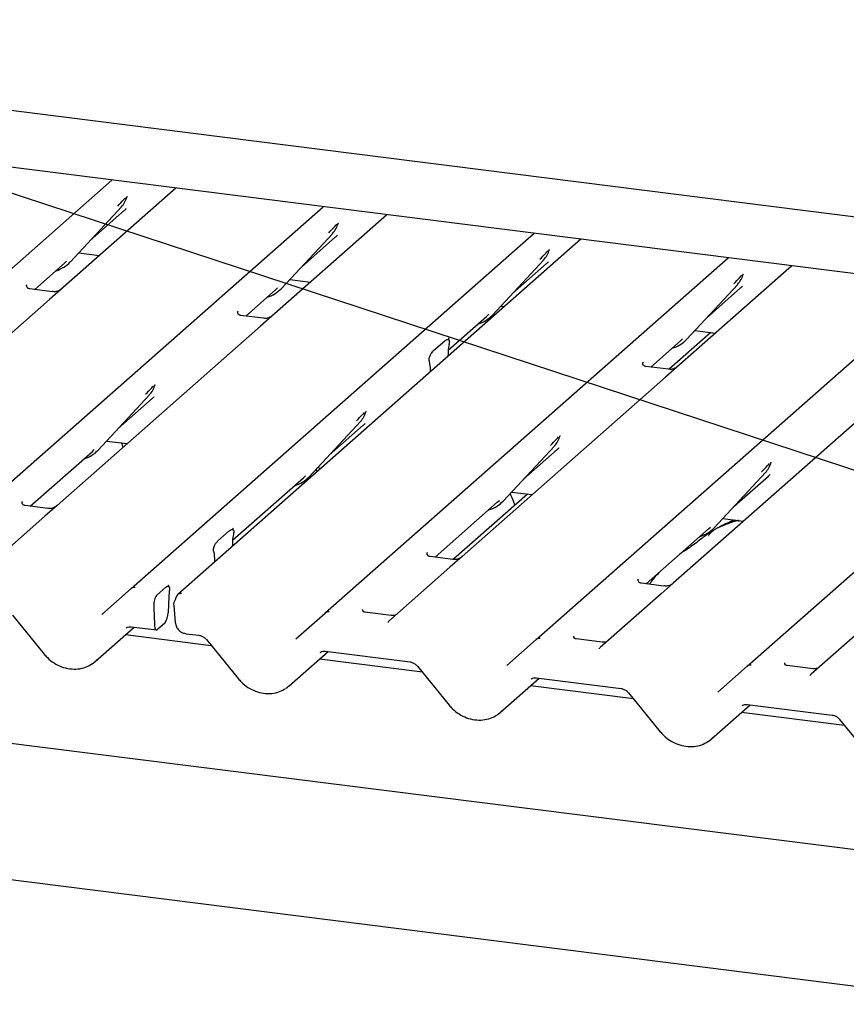
# Paper-space layout 'Layout1' of a CAD drawing. Extents: x 5 to 415, y 5 to 292.
# Drawn here: x 338 to 347, y 191 to 201 of the extents above; entities that cross this region are included whole.
import ezdxf

# ---------------------------------------------------------------- set-up
doc = ezdxf.new("R2010")
doc.units = 0
doc.layers.add('BEMAßUNG', color=96, linetype='CONTINUOUS')
doc.layers.add('SLD-0', color=179, linetype='CONTINUOUS')

psp = doc.layouts.get("Layout1")

# ---------------------------------------------------------------- linework, layer by layer
at = {"layer": 'BEMAßUNG'}
psp.add_line((331.429, 201.411), (382.192, 184.728), dxfattribs=at)
at = {"layer": 'SLD-0', "color": 179, "linetype": 'CONTINUOUS'}
for p, q in [((334.725, 200.449), (359.103, 197.377)), ((358.944, 196.813), (330.755, 200.365)), ((335.214, 195.641), (339.343, 199.283)), ((339.997, 199.2), (338.703, 198.059)), ((339.496, 199.106), (339.501, 199.117)), ((337.377, 195.369), (341.506, 199.01)), ((338.917, 198.445), (339.441, 199.009)), ((339.121, 198.665), (339.471, 198.973)), ((339.441, 199.009), (339.441, 199.009)), ((342.16, 198.928), (340.866, 197.786)), ((341.66, 198.833), (341.664, 198.844)), ((339.54, 195.096), (343.669, 198.738)), ((341.08, 198.172), (341.605, 198.737)), ((341.605, 198.737), (341.604, 198.736)), ((344.148, 198.677), (340.019, 195.036)), ((341.284, 198.392), (341.634, 198.701)), ((358.758, 190.931), (298.252, 198.554)), ((339.003, 198.537), (339.215, 198.511)), ((343.823, 198.561), (343.827, 198.572)), ((338.551, 198.162), (338.857, 198.431)), ((338.857, 198.431), (338.877, 198.452)), ((338.917, 198.445), (338.916, 198.444)), ((341.528, 194.846), (345.657, 198.487)), ((343.243, 197.9), (343.768, 198.464)), ((343.448, 198.12), (343.797, 198.428)), ((343.768, 198.464), (343.767, 198.464)), ((346.311, 198.405), (345.017, 197.263)), ((345.81, 198.31), (345.815, 198.321)), ((341.166, 198.265), (341.378, 198.238)), ((343.691, 194.573), (347.82, 198.215)), ((338.472, 198.211), (338.468, 198.207)), ((338.733, 198.139), (338.499, 198.169)), ((340.714, 197.889), (341.02, 198.159)), ((341.02, 198.159), (341.04, 198.179)), ((341.08, 198.172), (341.079, 198.172)), ((345.231, 197.649), (345.756, 198.214)), ((345.435, 197.869), (345.785, 198.178)), ((345.756, 198.214), (345.755, 198.213)), ((338.703, 198.059), (336.619, 196.221)), ((340.635, 197.938), (340.631, 197.934)), ((343.329, 197.992), (343.366, 197.988)), ((345.854, 194.301), (349.983, 197.942)), ((340.896, 197.867), (340.662, 197.896)), ((342.789, 197.539), (343.183, 197.886)), ((343.183, 197.886), (343.204, 197.907)), ((343.243, 197.9), (343.242, 197.899)), ((340.866, 197.786), (338.782, 195.948)), ((345.481, 197.721), (345.054, 197.344)), ((345.317, 197.742), (345.529, 197.715)), ((342.639, 197.535), (342.755, 197.637)), ((342.798, 197.666), (342.794, 197.662)), ((342.799, 197.614), (342.797, 197.598)), ((344.865, 197.367), (345.171, 197.636)), ((345.171, 197.636), (345.191, 197.656)), ((345.231, 197.649), (345.23, 197.649)), ((342.597, 197.422), (342.595, 197.433)), ((342.786, 197.476), (342.786, 197.485)), ((344.786, 197.415), (344.782, 197.411)), ((342.608, 197.319), (342.608, 197.327)), ((345.047, 197.344), (344.813, 197.373)), ((345.017, 197.263), (342.933, 195.425)), ((339.781, 197.177), (339.786, 197.188)), ((339.201, 196.516), (339.726, 197.08)), ((339.406, 196.736), (339.756, 197.044)), ((339.726, 197.08), (339.726, 197.08)), ((341.944, 196.904), (341.949, 196.915)), ((347.18, 196.991), (345.096, 195.153)), ((341.365, 196.243), (341.89, 196.808)), ((341.89, 196.808), (341.889, 196.807)), ((341.569, 196.463), (341.919, 196.772)), ((339.288, 196.608), (339.5, 196.582)), ((343.932, 196.654), (343.937, 196.665)), ((338.505, 195.941), (339.142, 196.502)), ((339.142, 196.502), (339.162, 196.523)), ((339.201, 196.516), (339.201, 196.515)), ((343.352, 195.993), (343.877, 196.557)), ((343.557, 196.213), (343.907, 196.521)), ((343.877, 196.557), (343.877, 196.557)), ((341.447, 196.295), (341.436, 196.32)), ((341.451, 196.336), (341.488, 196.331)), ((346.095, 196.381), (346.1, 196.392)), ((340.58, 195.591), (341.305, 196.23)), ((341.305, 196.23), (341.325, 196.25)), ((341.365, 196.243), (341.364, 196.243)), ((345.515, 195.72), (346.04, 196.285)), ((345.72, 195.94), (346.07, 196.249)), ((346.04, 196.285), (346.04, 196.284)), ((343.603, 196.065), (342.844, 195.396)), ((343.292, 195.98), (343.313, 196)), ((343.439, 196.085), (343.651, 196.059)), ((338.421, 195.986), (338.425, 195.989)), ((338.686, 195.918), (338.453, 195.947)), ((338.782, 195.948), (338.656, 195.838)), ((342.655, 195.418), (343.292, 195.98)), ((343.352, 195.993), (343.352, 195.992)), ((338.656, 195.838), (338.031, 195.286)), ((345.602, 195.813), (345.814, 195.786)), ((340.585, 195.713), (340.588, 195.717)), ((344.819, 195.145), (345.456, 195.707)), ((345.456, 195.707), (345.476, 195.727)), ((345.515, 195.72), (345.515, 195.72)), ((340.429, 195.586), (340.545, 195.688)), ((340.59, 195.665), (340.587, 195.649)), ((340.577, 195.528), (340.577, 195.536)), ((340.388, 195.474), (340.385, 195.484)), ((342.576, 195.466), (342.572, 195.463)), ((342.837, 195.395), (342.603, 195.424)), ((342.933, 195.425), (342.807, 195.315)), ((340.398, 195.37), (340.398, 195.378)), ((342.807, 195.315), (342.182, 194.763)), ((344.735, 195.19), (344.739, 195.194)), ((339.238, 194.83), (339.54, 195.096)), ((339.54, 195.096), (339.54, 195.096)), ((339.803, 195.03), (339.895, 195.111)), ((345, 195.122), (344.767, 195.152)), ((345.096, 195.153), (344.97, 195.042)), ((339.926, 195.014), (339.918, 194.847)), ((339.931, 195.069), (339.929, 195.044)), ((344.97, 195.042), (344.345, 194.491)), ((339.771, 194.9), (339.778, 194.726)), ((339.976, 194.922), (339.992, 194.748)), ((338.323, 194.823), (338.648, 194.424)), ((341.226, 194.58), (341.527, 194.845)), ((341.527, 194.845), (341.528, 194.846)), ((342.203, 194.819), (341.936, 194.853)), ((339.171, 194.348), (339.57, 194.7)), ((339.539, 194.704), (339.799, 194.672)), ((339.539, 194.704), (339.54, 194.704)), ((339.778, 194.726), (339.779, 194.711)), ((339.779, 194.711), (339.781, 194.698)), ((339.781, 194.698), (339.784, 194.688)), ((339.784, 194.688), (339.789, 194.679)), ((339.885, 194.742), (339.811, 194.676)), ((342.18, 194.762), (342.176, 194.757)), ((342.181, 194.762), (342.18, 194.762)), ((347.134, 194.77), (346.508, 194.218)), ((340.361, 194.51), (339.481, 194.621)), ((339.789, 194.679), (339.793, 194.674)), ((339.793, 194.674), (339.799, 194.672)), ((339.799, 194.672), (339.805, 194.672)), ((339.805, 194.672), (339.811, 194.676)), ((340.104, 194.633), (340.235, 194.617)), ((340.311, 194.573), (340.636, 194.174)), ((343.389, 194.307), (343.69, 194.573)), ((343.69, 194.573), (343.691, 194.573)), ((344.367, 194.546), (344.099, 194.58)), ((344.344, 194.489), (344.339, 194.485)), ((344.344, 194.49), (344.344, 194.489)), ((341.159, 194.098), (341.558, 194.45)), ((341.527, 194.454), (342.398, 194.344)), ((341.527, 194.454), (341.528, 194.454)), ((342.525, 194.238), (341.469, 194.371)), ((342.474, 194.3), (342.799, 193.901)), ((345.553, 194.035), (345.854, 194.3)), ((345.854, 194.3), (345.854, 194.301)), ((346.53, 194.274), (346.262, 194.308)), ((343.69, 194.181), (344.561, 194.072)), ((343.69, 194.181), (343.691, 194.181)), ((346.502, 194.212), (346.507, 194.217)), ((346.507, 194.217), (346.507, 194.217)), ((343.322, 193.825), (343.721, 194.177)), ((344.688, 193.965), (343.632, 194.098)), ((344.637, 194.027), (344.962, 193.629)), ((345.485, 193.553), (345.884, 193.905)), ((345.853, 193.909), (346.724, 193.799)), ((345.853, 193.909), (345.854, 193.909)), ((346.851, 193.693), (345.795, 193.826)), ((346.8, 193.755), (347.125, 193.356)), ((354.997, 190.005), (337.811, 192.171))]:
    psp.add_line(p, q, dxfattribs=at)
for centre, radius, start, end in [((339.255, 199.181), 0.253, 317.2829, 344.8818), ((341.418, 198.908), 0.253, 317.2829, 344.8818), ((343.581, 198.636), 0.253, 317.2829, 344.8818), ((338.681, 198.664), 0.322, 285.9831, 316.9017), ((345.569, 198.385), 0.253, 317.2829, 344.8818), ((340.844, 198.392), 0.322, 286.4273, 316.9064), ((343.007, 198.119), 0.322, 285.9831, 316.9017), ((344.995, 197.869), 0.322, 285.9831, 316.9017), ((339.54, 197.252), 0.253, 317.2829, 344.8818), ((341.703, 196.979), 0.253, 317.2829, 344.8818), ((343.691, 196.729), 0.253, 317.2829, 344.8818), ((338.966, 196.735), 0.322, 285.9831, 316.9017), ((345.854, 196.456), 0.253, 317.2829, 344.8818), ((341.129, 196.463), 0.322, 285.7146, 316.8988), ((343.117, 196.212), 0.322, 285.9831, 316.9017), ((345.28, 195.94), 0.322, 285.9831, 316.9017), ((339.574, 195.057), 0.0521, 81.8416, 130.6612), ((339.572, 195.058), 0.0504, 80.9037, 130.4821), ((340.049, 194.996), 0.0496, 80.4934, 134.9604), ((340.069, 194.931), 0.0938, 147.7741, 185.3737), ((339.745, 194.843), 0.173, 324.1484, 1.1438), ((341.56, 194.807), 0.0504, 80.9037, 130.4821), ((341.562, 194.806), 0.0521, 81.8416, 130.6612), ((343.723, 194.535), 0.0504, 80.9037, 130.4821), ((343.725, 194.534), 0.0521, 81.8416, 130.6612), ((345.888, 194.261), 0.0521, 81.8416, 130.6612), ((345.886, 194.262), 0.0504, 80.9037, 130.4821)]:
    psp.add_arc(centre, radius, start, end, dxfattribs=at)
for centre, major_axis, ratio, start_param, end_param in [((339.217, 199.249), (0.272, -0.259), 0.856866, 6.207807, 6.295073), ((341.38, 198.976), (0.272, -0.259), 0.856866, 6.207807, 6.295073), ((343.543, 198.704), (0.272, -0.259), 0.856866, 6.207807, 6.295073), ((345.531, 198.453), (0.272, -0.259), 0.856866, 6.207807, 6.295073), ((342.831, 197.517), (0.012, 0.189), 0.225535, 1.144195, 1.75877), ((342.563, 197.282), (0.008, 0.186), 0.234973, 4.967438, 5.582013), ((339.501, 197.32), (0.272, -0.259), 0.856866, 6.207807, 6.295073), ((341.665, 197.047), (0.272, -0.259), 0.856866, 6.207807, 6.295073), ((343.652, 196.797), (0.272, -0.259), 0.856866, 6.207807, 6.295073), ((345.815, 196.524), (0.272, -0.259), 0.856866, 6.207807, 6.295073), ((340.621, 195.569), (0.012, 0.189), 0.225535, 1.144195, 1.75877), ((340.354, 195.333), (0.008, 0.186), 0.234973, 4.967438, 5.582013), ((339.959, 195.031), (0.012, 0.144), 0.21887, 1.494045, 1.703882), ((342.102, 194.815), (0.0751, -0.0572), 0.800617, 6.124264, 6.265941), ((344.265, 194.543), (0.0751, -0.0572), 0.800617, 6.124264, 6.265941), ((338.915, 194.623), (0.274, -0.256), 0.853457, 6.080122, 6.287507), ((346.428, 194.27), (0.0751, -0.0572), 0.800617, 6.124264, 6.265941), ((340.903, 194.372), (0.274, -0.256), 0.853457, 6.080122, 6.287507), ((343.066, 194.1), (0.274, -0.256), 0.853457, 6.080122, 6.287507), ((345.229, 193.827), (0.274, -0.256), 0.853457, 6.080122, 6.287507)]:
    psp.add_ellipse(centre, major_axis=major_axis, ratio=ratio, start_param=start_param, end_param=end_param, dxfattribs=at)
for points, knots in [([(339.402, 199.016), (339.423, 199.038), (339.448, 199.066), (339.478, 199.096), (339.484, 199.102)], [0, 0, 0, 0, 0.797889, 1, 1, 1, 1]), ([(339.501, 199.117), (339.501, 199.117), (339.501, 199.118), (339.501, 199.118), (339.501, 199.118), (339.501, 199.118)], [0, 0, 0, 0, 0.099179, 0.813053, 1, 1, 1, 1]), ([(341.565, 198.744), (341.586, 198.766), (341.612, 198.793), (341.641, 198.824), (341.647, 198.83)], [0, 0, 0, 0, 0.797889, 1, 1, 1, 1]), ([(341.664, 198.845), (341.664, 198.845), (341.664, 198.845), (341.665, 198.845), (341.664, 198.845), (341.664, 198.845)], [0, 0, 0, 0, 0.099179, 0.813053, 1, 1, 1, 1]), ([(343.729, 198.471), (343.749, 198.493), (343.775, 198.521), (343.804, 198.551), (343.81, 198.557)], [0, 0, 0, 0, 0.797889, 1, 1, 1, 1]), ([(343.827, 198.572), (343.827, 198.572), (343.828, 198.573), (343.828, 198.573), (343.828, 198.573), (343.828, 198.573)], [0, 0, 0, 0, 0.099179, 0.813053, 1, 1, 1, 1]), ([(345.815, 198.322), (345.815, 198.322), (345.815, 198.322), (345.815, 198.322), (345.815, 198.322), (345.815, 198.322)], [0, 0, 0, 0, 0.099179, 0.813053, 1, 1, 1, 1]), ([(345.716, 198.221), (345.737, 198.243), (345.763, 198.27), (345.792, 198.301), (345.798, 198.307)], [0, 0, 0, 0, 0.797889, 1, 1, 1, 1]), ([(338.5, 198.169), (338.499, 198.169), (338.491, 198.169), (338.485, 198.173), (338.473, 198.179), (338.467, 198.203), (338.469, 198.207), (338.469, 198.208)], [0, 0, 0, 0, 0.034935, 0.237462, 0.531089, 0.863289, 1, 1, 1, 1]), ([(338.819, 198.161), (338.819, 198.161), (338.819, 198.161), (338.815, 198.158), (338.806, 198.152), (338.784, 198.142), (338.757, 198.136), (338.739, 198.14), (338.733, 198.141)], [0, 0, 0, 0, 0.07676, 0.174151, 0.291318, 0.491697, 0.849924, 1, 1, 1, 1]), ([(340.663, 197.896), (340.662, 197.896), (340.654, 197.896), (340.648, 197.901), (340.636, 197.907), (340.63, 197.931), (340.632, 197.935), (340.632, 197.936)], [0, 0, 0, 0, 0.034935, 0.237462, 0.531089, 0.863289, 1, 1, 1, 1]), ([(340.982, 197.888), (340.982, 197.889), (340.983, 197.889), (340.979, 197.886), (340.969, 197.879), (340.947, 197.87), (340.92, 197.863), (340.902, 197.867), (340.896, 197.868)], [0, 0, 0, 0, 0.07676, 0.174151, 0.291318, 0.491697, 0.849924, 1, 1, 1, 1]), ([(342.755, 197.637), (342.765, 197.644), (342.778, 197.652), (342.792, 197.648), (342.797, 197.645), (342.8, 197.639), (342.801, 197.634), (342.801, 197.627), (342.8, 197.62), (342.8, 197.616), (342.799, 197.614)], [0, 0, 0, 0, 0.539931, 0.65278, 0.781155, 0.829526, 0.878353, 0.91236, 0.960325, 1, 1, 1, 1]), ([(342.8, 197.642), (342.797, 197.648), (342.793, 197.659), (342.795, 197.662), (342.795, 197.663)], [0, 0, 0, 0, 0.661656, 1, 1, 1, 1]), ([(342.595, 197.433), (342.594, 197.436), (342.593, 197.44), (342.593, 197.447), (342.593, 197.453), (342.596, 197.463), (342.602, 197.483), (342.617, 197.511), (342.631, 197.526), (342.639, 197.535)], [0, 0, 0, 0, 0.067483, 0.103497, 0.139727, 0.190971, 0.289437, 0.584811, 1, 1, 1, 1]), ([(344.814, 197.373), (344.813, 197.373), (344.805, 197.373), (344.799, 197.378), (344.787, 197.384), (344.781, 197.408), (344.783, 197.412), (344.783, 197.413)], [0, 0, 0, 0, 0.034935, 0.237462, 0.531089, 0.863289, 1, 1, 1, 1]), ([(345.133, 197.366), (345.133, 197.366), (345.133, 197.366), (345.13, 197.363), (345.12, 197.357), (345.098, 197.347), (345.071, 197.34), (345.053, 197.344), (345.047, 197.345)], [0, 0, 0, 0, 0.07676, 0.174151, 0.291318, 0.491697, 0.849924, 1, 1, 1, 1]), ([(339.687, 197.087), (339.708, 197.109), (339.733, 197.137), (339.763, 197.167), (339.769, 197.173)], [0, 0, 0, 0, 0.797889, 1, 1, 1, 1]), ([(339.786, 197.188), (339.786, 197.188), (339.786, 197.189), (339.786, 197.189), (339.786, 197.189), (339.786, 197.189)], [0, 0, 0, 0, 0.099179, 0.813053, 1, 1, 1, 1]), ([(341.949, 196.916), (341.949, 196.916), (341.949, 196.916), (341.949, 196.916), (341.949, 196.916), (341.949, 196.916)], [0, 0, 0, 0, 0.099179, 0.813053, 1, 1, 1, 1]), ([(341.85, 196.815), (341.871, 196.837), (341.897, 196.864), (341.926, 196.895), (341.932, 196.901)], [0, 0, 0, 0, 0.797889, 1, 1, 1, 1]), ([(343.838, 196.564), (343.859, 196.586), (343.884, 196.614), (343.914, 196.644), (343.919, 196.65)], [0, 0, 0, 0, 0.797889, 1, 1, 1, 1]), ([(343.937, 196.665), (343.937, 196.665), (343.937, 196.666), (343.937, 196.666), (343.937, 196.666), (343.937, 196.666)], [0, 0, 0, 0, 0.099179, 0.813053, 1, 1, 1, 1]), ([(339.459, 196.546), (339.454, 196.56), (339.448, 196.576), (339.441, 196.589), (339.441, 196.589)], [0, 0, 0, 0, 0.968122, 1, 1, 1, 1]), ([(346.001, 196.292), (346.022, 196.314), (346.047, 196.341), (346.077, 196.372), (346.083, 196.378)], [0, 0, 0, 0, 0.797889, 1, 1, 1, 1]), ([(346.1, 196.393), (346.1, 196.393), (346.1, 196.393), (346.1, 196.393), (346.1, 196.393), (346.1, 196.393)], [0, 0, 0, 0, 0.099179, 0.813053, 1, 1, 1, 1]), ([(343.472, 195.95), (343.469, 195.96), (343.457, 196.002), (343.438, 196.041), (343.424, 196.07)], [0, 0, 0, 0, 0.2421411, 1, 1, 1, 1]), ([(338.453, 195.948), (338.452, 195.948), (338.444, 195.948), (338.438, 195.952), (338.426, 195.958), (338.421, 195.982), (338.422, 195.986), (338.422, 195.987)], [0, 0, 0, 0, 0.0349354, 0.237462, 0.531089, 0.8632888, 1, 1, 1, 1]), ([(338.773, 195.94), (338.773, 195.94), (338.773, 195.94), (338.769, 195.937), (338.759, 195.931), (338.737, 195.921), (338.711, 195.914), (338.692, 195.918), (338.687, 195.92)], [0, 0, 0, 0, 0.07676, 0.174151, 0.291318, 0.491697, 0.849924, 1, 1, 1, 1]), ([(345.769, 195.785), (345.768, 195.787), (345.767, 195.792), (345.762, 195.793), (345.753, 195.792), (345.747, 195.791), (345.743, 195.79), (345.728, 195.786), (345.699, 195.778), (345.66, 195.762), (345.632, 195.75), (345.598, 195.738), (345.572, 195.727), (345.545, 195.715), (345.519, 195.7), (345.494, 195.682), (345.475, 195.664), (345.462, 195.648), (345.455, 195.638), (345.459, 195.639), (345.46, 195.639)], [0, 0, 0, 0, 0.093835, 0.199296, 0.233106, 0.246017, 0.256946, 0.266756, 0.331338, 0.38941, 0.508781, 0.561406, 0.608057, 0.652032, 0.698261, 0.752904, 0.822054, 0.896194, 0.96844, 1, 1, 1, 1]), ([(345.725, 195.797), (345.674, 195.778), (345.613, 195.754), (345.564, 195.724), (345.557, 195.72)], [0, 0, 0, 0, 0.851184, 1, 1, 1, 1]), ([(340.545, 195.688), (340.556, 195.695), (340.568, 195.703), (340.582, 195.7), (340.587, 195.696), (340.59, 195.69), (340.591, 195.685), (340.591, 195.678), (340.591, 195.672), (340.59, 195.667), (340.59, 195.665)], [0, 0, 0, 0, 0.539931, 0.65278, 0.781155, 0.829526, 0.878353, 0.91236, 0.960325, 1, 1, 1, 1]), ([(340.59, 195.693), (340.587, 195.7), (340.584, 195.71), (340.585, 195.713), (340.586, 195.714)], [0, 0, 0, 0, 0.661656, 1, 1, 1, 1]), ([(345.5, 195.686), (345.485, 195.677), (345.43, 195.646), (345.353, 195.579), (345.25, 195.506), (345.184, 195.465), (345.158, 195.445), (345.158, 195.445)], [0, 0, 0, 0, 0.1251623, 0.4559538, 0.8108849, 0.9991132, 1, 1, 1, 1]), ([(340.385, 195.484), (340.384, 195.487), (340.384, 195.491), (340.383, 195.498), (340.384, 195.505), (340.386, 195.514), (340.393, 195.535), (340.408, 195.562), (340.421, 195.577), (340.429, 195.586)], [0, 0, 0, 0, 0.067483, 0.103497, 0.139727, 0.190971, 0.289437, 0.584811, 1, 1, 1, 1]), ([(342.604, 195.425), (342.603, 195.425), (342.595, 195.425), (342.589, 195.429), (342.577, 195.435), (342.572, 195.459), (342.573, 195.463), (342.573, 195.464)], [0, 0, 0, 0, 0.0349354, 0.237462, 0.531089, 0.8632888, 1, 1, 1, 1]), ([(342.923, 195.417), (342.924, 195.417), (342.924, 195.417), (342.92, 195.414), (342.91, 195.408), (342.888, 195.398), (342.862, 195.391), (342.843, 195.395), (342.837, 195.397)], [0, 0, 0, 0, 0.07676, 0.174151, 0.291318, 0.491697, 0.849924, 1, 1, 1, 1]), ([(344.767, 195.152), (344.766, 195.152), (344.758, 195.152), (344.752, 195.157), (344.74, 195.163), (344.735, 195.187), (344.736, 195.19), (344.736, 195.191)], [0, 0, 0, 0, 0.034935, 0.237462, 0.531089, 0.863289, 1, 1, 1, 1]), ([(344.954, 195.265), (344.925, 195.234), (344.888, 195.196), (344.858, 195.15), (344.852, 195.141)], [0, 0, 0, 0, 0.805999, 1, 1, 1, 1]), ([(339.895, 195.111), (339.902, 195.116), (339.912, 195.122), (339.924, 195.119), (339.929, 195.114), (339.932, 195.107), (339.933, 195.099), (339.933, 195.086), (339.932, 195.076), (339.931, 195.069)], [0, 0, 0, 0, 0.4123516, 0.5460052, 0.6803856, 0.7478178, 0.80535, 0.8628648, 1, 1, 1, 1]), ([(339.93, 195.115), (339.927, 195.12), (339.923, 195.129), (339.924, 195.131), (339.925, 195.132)], [0, 0, 0, 0, 0.68008, 1, 1, 1, 1]), ([(345.087, 195.144), (345.087, 195.144), (345.087, 195.144), (345.083, 195.141), (345.073, 195.135), (345.051, 195.125), (345.025, 195.119), (345.006, 195.123), (345.001, 195.124)], [0, 0, 0, 0, 0.07676, 0.174151, 0.291318, 0.491697, 0.849924, 1, 1, 1, 1]), ([(339.803, 195.03), (339.8, 195.026), (339.793, 195.018), (339.783, 194.995), (339.776, 194.967), (339.771, 194.933), (339.771, 194.912), (339.771, 194.9)], [0, 0, 0, 0, 0.186996, 0.373737, 0.567819, 0.775067, 1, 1, 1, 1]), ([(339.996, 194.997), (339.996, 194.995), (339.994, 194.989), (339.992, 194.984), (339.99, 194.981)], [0, 0, 0, 0, 0.248962, 1, 1, 1, 1]), ([(340.014, 195.031), (340.009, 195.025), (340.001, 195.015), (339.998, 195.002), (339.996, 194.996)], [0, 0, 0, 0, 0.5834903, 1, 1, 1, 1]), ([(340.019, 195.036), (340.018, 195.035), (340.016, 195.033), (340.015, 195.032), (340.014, 195.031)], [0, 0, 0, 0, 0.7392986, 1, 1, 1, 1]), ([(341.937, 194.853), (341.934, 194.853), (341.925, 194.854), (341.918, 194.859), (341.911, 194.878), (341.912, 194.881), (341.912, 194.881)], [0, 0, 0, 0, 0.117027, 0.393289, 0.840155, 1, 1, 1, 1]), ([(342.246, 194.824), (342.239, 194.821), (342.225, 194.817), (342.211, 194.819), (342.204, 194.82)], [0, 0, 0, 0, 0.528145, 1, 1, 1, 1]), ([(339.488, 194.69), (339.49, 194.692), (339.496, 194.698), (339.511, 194.705), (339.531, 194.705), (339.539, 194.704)], [0, 0, 0, 0, 0.1970914, 0.6663003, 1, 1, 1, 1]), ([(339.992, 194.748), (339.995, 194.733), (340.001, 194.704), (340.029, 194.666), (340.065, 194.641), (340.093, 194.636), (340.104, 194.633)], [0, 0, 0, 0, 0.259528, 0.517689, 0.794794, 1, 1, 1, 1]), ([(340.235, 194.617), (340.24, 194.616), (340.254, 194.613), (340.279, 194.602), (340.299, 194.586), (340.309, 194.575), (340.311, 194.573)], [0, 0, 0, 0, 0.191517, 0.540182, 0.888149, 1, 1, 1, 1]), ([(344.1, 194.581), (344.097, 194.581), (344.088, 194.582), (344.081, 194.587), (344.074, 194.605), (344.075, 194.608), (344.075, 194.609)], [0, 0, 0, 0, 0.1170275, 0.393289, 0.8401548, 1, 1, 1, 1]), ([(344.409, 194.551), (344.402, 194.549), (344.388, 194.544), (344.374, 194.547), (344.367, 194.548)], [0, 0, 0, 0, 0.5281447, 1, 1, 1, 1]), ([(338.648, 194.424), (338.659, 194.412), (338.689, 194.378), (338.748, 194.331), (338.826, 194.292), (338.91, 194.271), (338.993, 194.269), (339.072, 194.286), (339.116, 194.311), (339.137, 194.323)], [0, 0, 0, 0, 0.088414, 0.242479, 0.397161, 0.552181, 0.707077, 0.860976, 1, 1, 1, 1]), ([(341.476, 194.439), (341.478, 194.441), (341.484, 194.447), (341.499, 194.455), (341.519, 194.454), (341.527, 194.454)], [0, 0, 0, 0, 0.1970914, 0.6663003, 1, 1, 1, 1]), ([(342.398, 194.344), (342.403, 194.343), (342.417, 194.341), (342.442, 194.33), (342.462, 194.313), (342.472, 194.303), (342.474, 194.3)], [0, 0, 0, 0, 0.191517, 0.540182, 0.888149, 1, 1, 1, 1]), ([(346.263, 194.308), (346.261, 194.308), (346.252, 194.309), (346.244, 194.314), (346.237, 194.333), (346.238, 194.336), (346.239, 194.336)], [0, 0, 0, 0, 0.117027, 0.393289, 0.840155, 1, 1, 1, 1]), ([(346.572, 194.279), (346.565, 194.276), (346.552, 194.272), (346.537, 194.274), (346.53, 194.275)], [0, 0, 0, 0, 0.5281447, 1, 1, 1, 1]), ([(343.639, 194.167), (343.641, 194.169), (343.647, 194.175), (343.662, 194.182), (343.682, 194.182), (343.69, 194.181)], [0, 0, 0, 0, 0.197091, 0.6663, 1, 1, 1, 1]), ([(340.636, 194.174), (340.647, 194.162), (340.676, 194.127), (340.736, 194.081), (340.814, 194.042), (340.897, 194.021), (340.981, 194.019), (341.06, 194.035), (341.104, 194.061), (341.125, 194.073)], [0, 0, 0, 0, 0.088414, 0.242479, 0.397161, 0.552181, 0.707077, 0.860976, 1, 1, 1, 1]), ([(344.561, 194.072), (344.566, 194.071), (344.58, 194.068), (344.605, 194.057), (344.626, 194.041), (344.635, 194.03), (344.637, 194.027)], [0, 0, 0, 0, 0.191517, 0.540182, 0.888149, 1, 1, 1, 1]), ([(342.799, 193.901), (342.81, 193.889), (342.84, 193.855), (342.899, 193.808), (342.977, 193.769), (343.06, 193.748), (343.144, 193.747), (343.223, 193.763), (343.267, 193.788), (343.288, 193.8)], [0, 0, 0, 0, 0.088414, 0.242479, 0.397161, 0.552181, 0.707077, 0.860976, 1, 1, 1, 1]), ([(345.802, 193.894), (345.804, 193.896), (345.81, 193.902), (345.825, 193.91), (345.845, 193.909), (345.853, 193.909)], [0, 0, 0, 0, 0.197091, 0.6663, 1, 1, 1, 1]), ([(346.724, 193.799), (346.729, 193.798), (346.743, 193.796), (346.768, 193.785), (346.789, 193.768), (346.798, 193.758), (346.8, 193.755)], [0, 0, 0, 0, 0.191517, 0.540182, 0.888149, 1, 1, 1, 1]), ([(344.962, 193.629), (344.973, 193.616), (345.003, 193.582), (345.062, 193.536), (345.14, 193.497), (345.224, 193.476), (345.307, 193.474), (345.386, 193.49), (345.43, 193.516), (345.451, 193.528)], [0, 0, 0, 0, 0.088414, 0.242479, 0.397161, 0.552181, 0.707077, 0.860976, 1, 1, 1, 1])]:
    psp.add_open_spline(points, degree=3, knots=knots, dxfattribs=at)

doc.saveas('drawing.dxf')
